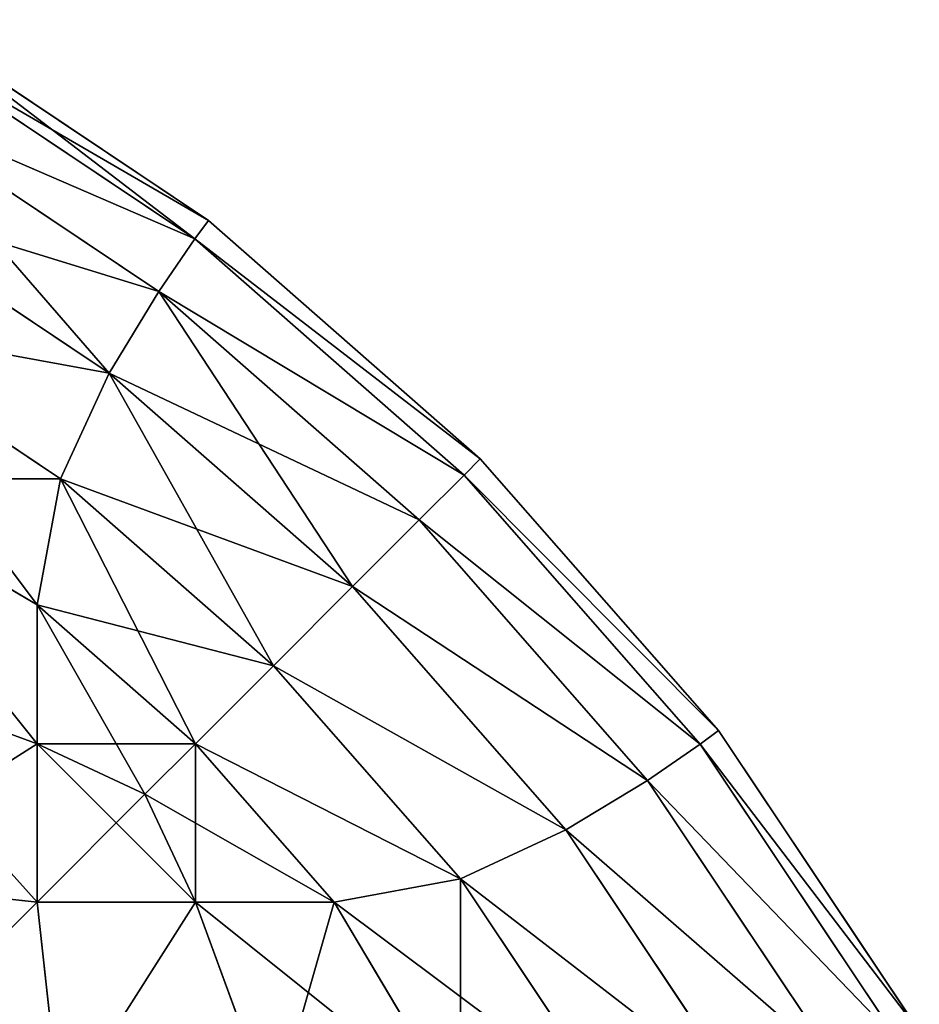
# Model space of a CAD drawing. Extents: x 308 to 5813, y 422 to 1268.
# Drawn here: x 4184 to 4191, y 1212 to 1219 of the extents above; entities that cross this region are included whole.
import ezdxf

# ---------------------------------------------------------------- set-up
doc = ezdxf.new("R2010")
doc.units = 0
doc.header["$LTSCALE"] = 25.4
doc.layers.get('0').update_dxf_attribs({"color": 13, "linetype": 'CONTINUOUS'})

# ---------------------------------------------------------------- blocks, each defined once
blk = doc.blocks.new('GROUP_28')
at = {"color": 45}
for p, q in [((792.1752, 795.8671, 60), (790, 797.3205, 60)), ((790, 797.3205, 750), (792.1752, 795.8671, 750)), ((792.1752, 795.8671, 60), (790, 797.3205, 60)), ((790, 797.3205, 750), (792.1752, 795.8671, 750)), ((792.076, 795.7339, 57.4006), (789.9208, 797.174, 57.4006)), ((792.076, 795.7339, 57.4006), (789.9208, 797.174, 57.4006)), ((789.9208, 797.174, 752.5994), (792.076, 795.7339, 752.5994)), ((789.9208, 797.174, 752.5994), (792.076, 795.7339, 752.5994)), ((791.8142, 795.3538, 54.8961), (789.7286, 796.7473, 54.8961)), ((791.8142, 795.3538, 54.8961), (789.7286, 796.7473, 54.8961)), ((789.7286, 796.7473, 755.1039), (791.8142, 795.3538, 755.1039)), ((789.7286, 796.7473, 755.1039), (791.8142, 795.3538, 755.1039)), ((791.4563, 794.7613, 52.5916), (789.5089, 796.0625, 52.5916)), ((791.4563, 794.7613, 52.5916), (789.5089, 796.0625, 52.5916)), ((789.5089, 796.0625, 757.4084), (791.4563, 794.7613, 757.4084)), ((789.5089, 796.0625, 757.4084), (791.4563, 794.7613, 757.4084)), ((792.1752, 795.8671, 60), (792.076, 795.7339, 57.4006)), ((792.1752, 795.8671, 60), (792.076, 795.7339, 57.4006)), ((792.1752, 795.8671, 750), (792.076, 795.7339, 752.5994)), ((792.1752, 795.8671, 750), (792.076, 795.7339, 752.5994)), ((792.1752, 795.8671, 750), (792.1752, 795.8671, 60)), ((794.1421, 794.1421, 60), (792.1752, 795.8671, 60)), ((792.1752, 795.8671, 750), (792.1752, 795.8671, 60)), ((792.1752, 795.8671, 750), (794.1421, 794.1421, 750)), ((794.1421, 794.1421, 60), (792.1752, 795.8671, 60)), ((792.1752, 795.8671, 750), (794.1421, 794.1421, 750)), ((792.076, 795.7339, 57.4006), (791.8142, 795.3538, 54.8961)), ((792.076, 795.7339, 57.4006), (791.8142, 795.3538, 54.8961)), ((792.076, 795.7339, 752.5994), (791.8142, 795.3538, 755.1039)), ((792.076, 795.7339, 752.5994), (791.8142, 795.3538, 755.1039)), ((794.0248, 794.0248, 57.4006), (792.076, 795.7339, 57.4006)), ((794.0248, 794.0248, 57.4006), (792.076, 795.7339, 57.4006)), ((792.076, 795.7339, 752.5994), (794.0248, 794.0248, 752.5994)), ((792.076, 795.7339, 752.5994), (794.0248, 794.0248, 752.5994)), ((791.8142, 795.3538, 54.8961), (791.4563, 794.7613, 52.5916)), ((791.8142, 795.3538, 54.8961), (791.4563, 794.7613, 52.5916)), ((791.8142, 795.3538, 755.1039), (791.4563, 794.7613, 757.4084)), ((791.8142, 795.3538, 755.1039), (791.4563, 794.7613, 757.4084)), ((793.7, 793.7, 54.8961), (791.8142, 795.3538, 54.8961)), ((793.7, 793.7, 54.8961), (791.8142, 795.3538, 54.8961)), ((791.8142, 795.3538, 755.1039), (793.7, 793.7, 755.1039)), ((791.8142, 795.3538, 755.1039), (793.7, 793.7, 755.1039)), ((791.1025, 793.9976, 50.6033), (789.3967, 795.1374, 50.6033)), ((791.1025, 793.9976, 50.6033), (789.3967, 795.1374, 50.6033)), ((789.3967, 795.1374, 759.3967), (791.1025, 793.9976, 759.3967)), ((789.3967, 795.1374, 759.3967), (791.1025, 793.9976, 759.3967)), ((791.4563, 794.7613, 52.5916), (791.1025, 793.9976, 50.6033)), ((791.4563, 794.7613, 52.5916), (791.1025, 793.9976, 50.6033)), ((791.4563, 794.7613, 757.4084), (791.1025, 793.9976, 759.3967)), ((791.4563, 794.7613, 757.4084), (791.1025, 793.9976, 759.3967)), ((793.2171, 793.2171, 52.5916), (791.4563, 794.7613, 52.5916)), ((793.2171, 793.2171, 52.5916), (791.4563, 794.7613, 52.5916)), ((791.4563, 794.7613, 757.4084), (793.2171, 793.2171, 757.4084)), ((791.4563, 794.7613, 757.4084), (793.2171, 793.2171, 757.4084)), ((794.1421, 794.1421, 60), (794.0248, 794.0248, 57.4006)), ((794.1421, 794.1421, 60), (794.0248, 794.0248, 57.4006)), ((794.1421, 794.1421, 750), (794.0248, 794.0248, 752.5994)), ((794.1421, 794.1421, 750), (794.0248, 794.0248, 752.5994)), ((794.1421, 794.1421, 750), (794.1421, 794.1421, 60)), ((795.8671, 792.1752, 60), (794.1421, 794.1421, 60)), ((794.1421, 794.1421, 750), (794.1421, 794.1421, 60)), ((794.1421, 794.1421, 750), (795.8671, 792.1752, 750)), ((795.8671, 792.1752, 60), (794.1421, 794.1421, 60)), ((794.1421, 794.1421, 750), (795.8671, 792.1752, 750)), ((789.3967, 793.9976, 48.8975), (790.9331, 793.0841, 49.0669)), ((789.3967, 793.9976, 48.8975), (790.9331, 793.0841, 49.0669)), ((789.3967, 793.9976, 761.1025), (790.9331, 793.0841, 760.9331)), ((789.3967, 793.9976, 761.1025), (790.9331, 793.0841, 760.9331)), ((791.1025, 793.9976, 50.6033), (790.9331, 793.0841, 49.0669)), ((791.1025, 793.9976, 50.6033), (790.9331, 793.0841, 49.0669)), ((791.1025, 793.9976, 759.3967), (790.9331, 793.0841, 760.9331)), ((791.1025, 793.9976, 759.3967), (790.9331, 793.0841, 760.9331)), ((792.6449, 792.6449, 50.6033), (791.1025, 793.9976, 50.6033)), ((792.6449, 792.6449, 50.6033), (791.1025, 793.9976, 50.6033)), ((791.1025, 793.9976, 759.3967), (792.6449, 792.6449, 759.3967)), ((791.1025, 793.9976, 759.3967), (792.6449, 792.6449, 759.3967)), ((794.0248, 794.0248, 57.4006), (793.7, 793.7, 54.8961)), ((794.0248, 794.0248, 57.4006), (793.7, 793.7, 54.8961)), ((794.0248, 794.0248, 752.5994), (793.7, 793.7, 755.1039)), ((794.0248, 794.0248, 752.5994), (793.7, 793.7, 755.1039)), ((795.7339, 792.076, 57.4006), (794.0248, 794.0248, 57.4006)), ((795.7339, 792.076, 57.4006), (794.0248, 794.0248, 57.4006)), ((794.0248, 794.0248, 752.5994), (795.7339, 792.076, 752.5994)), ((794.0248, 794.0248, 752.5994), (795.7339, 792.076, 752.5994)), ((793.7, 793.7, 54.8961), (793.2171, 793.2171, 52.5916)), ((793.7, 793.7, 54.8961), (793.2171, 793.2171, 52.5916)), ((793.7, 793.7, 755.1039), (793.2171, 793.2171, 757.4084)), ((793.7, 793.7, 755.1039), (793.2171, 793.2171, 757.4084)), ((795.3538, 791.8142, 54.8961), (793.7, 793.7, 54.8961)), ((795.3538, 791.8142, 54.8961), (793.7, 793.7, 54.8961)), ((793.7, 793.7, 755.1039), (795.3538, 791.8142, 755.1039)), ((793.7, 793.7, 755.1039), (795.3538, 791.8142, 755.1039)), ((793.2171, 793.2171, 52.5916), (792.6449, 792.6449, 50.6033)), ((793.2171, 793.2171, 52.5916), (792.6449, 792.6449, 50.6033)), ((793.2171, 793.2171, 757.4084), (792.6449, 792.6449, 759.3967)), ((793.2171, 793.2171, 757.4084), (792.6449, 792.6449, 759.3967)), ((794.7613, 791.4563, 52.5916), (793.2171, 793.2171, 52.5916)), ((794.7613, 791.4563, 52.5916), (793.2171, 793.2171, 52.5916)), ((793.2171, 793.2171, 757.4084), (794.7613, 791.4563, 757.4084)), ((793.2171, 793.2171, 757.4084), (794.7613, 791.4563, 757.4084)), ((790.9331, 793.0841, 49.0669), (790.9331, 792.0791, 47.9209)), ((790.9331, 793.0841, 49.0669), (790.9331, 792.0791, 47.9209)), ((792.0791, 792.0791, 49.0669), (790.9331, 793.0841, 49.0669)), ((792.0791, 792.0791, 49.0669), (790.9331, 793.0841, 49.0669)), ((790.9331, 792.0791, 762.0791), (790.9331, 793.0841, 760.9331)), ((790.9331, 793.0841, 760.9331), (792.0791, 792.0791, 760.9331)), ((790.9331, 792.0791, 762.0791), (790.9331, 793.0841, 760.9331)), ((790.9331, 793.0841, 760.9331), (792.0791, 792.0791, 760.9331)), ((789.3967, 792.6449, 47.3551), (790.9331, 792.0791, 47.9209)), ((789.3967, 792.6449, 47.3551), (790.9331, 792.0791, 47.9209)), ((789.3967, 792.6449, 762.6449), (790.9331, 792.0791, 762.0791)), ((789.3967, 792.6449, 762.6449), (790.9331, 792.0791, 762.0791)), ((792.6449, 792.6449, 50.6033), (792.0791, 792.0791, 49.0669)), ((792.6449, 792.6449, 50.6033), (792.0791, 792.0791, 49.0669)), ((792.6449, 792.6449, 759.3967), (792.0791, 792.0791, 760.9331)), ((792.6449, 792.6449, 759.3967), (792.0791, 792.0791, 760.9331)), ((793.9976, 791.1025, 50.6033), (792.6449, 792.6449, 50.6033)), ((793.9976, 791.1025, 50.6033), (792.6449, 792.6449, 50.6033)), ((792.6449, 792.6449, 759.3967), (793.9976, 791.1025, 759.3967)), ((792.6449, 792.6449, 759.3967), (793.9976, 791.1025, 759.3967)), ((795.8671, 792.1752, 60), (795.7339, 792.076, 57.4006)), ((795.8671, 792.1752, 60), (795.7339, 792.076, 57.4006)), ((795.8671, 792.1752, 750), (795.7339, 792.076, 752.5994)), ((795.8671, 792.1752, 750), (795.7339, 792.076, 752.5994)), ((795.8671, 792.1752, 750), (795.8671, 792.1752, 60)), ((797.3205, 790, 60), (795.8671, 792.1752, 60)), ((795.8671, 792.1752, 750), (795.8671, 792.1752, 60)), ((795.8671, 792.1752, 750), (797.3205, 790, 750)), ((797.3205, 790, 60), (795.8671, 792.1752, 60)), ((795.8671, 792.1752, 750), (797.3205, 790, 750)), ((790.9331, 792.0791, 47.9209), (790.9331, 790.9331, 46.9159)), ((790.9331, 792.0791, 47.9209), (791.7142, 791.7142, 48.2858)), ((790.9331, 792.0791, 47.9209), (790.9331, 790.9331, 46.9159)), ((790.9331, 792.0791, 47.9209), (791.7142, 791.7142, 48.2858)), ((790.9331, 790.9331, 763.0841), (790.9331, 792.0791, 762.0791)), ((790.9331, 792.0791, 762.0791), (791.7142, 791.7142, 761.7142)), ((790.9331, 790.9331, 763.0841), (790.9331, 792.0791, 762.0791)), ((790.9331, 792.0791, 762.0791), (791.7142, 791.7142, 761.7142)), ((792.0791, 792.0791, 49.0669), (791.7142, 791.7142, 48.2858)), ((792.0791, 792.0791, 49.0669), (791.7142, 791.7142, 48.2858)), ((792.0791, 792.0791, 760.9331), (791.7142, 791.7142, 761.7142)), ((792.0791, 792.0791, 760.9331), (791.7142, 791.7142, 761.7142)), ((793.0841, 790.9331, 49.0669), (792.0791, 792.0791, 49.0669)), ((793.0841, 790.9331, 49.0669), (792.0791, 792.0791, 49.0669)), ((792.0791, 792.0791, 760.9331), (793.0841, 790.9331, 760.9331)), ((792.0791, 792.0791, 760.9331), (793.0841, 790.9331, 760.9331)), ((795.7339, 792.076, 57.4006), (795.3538, 791.8142, 54.8961)), ((795.7339, 792.076, 57.4006), (795.3538, 791.8142, 54.8961)), ((795.7339, 792.076, 752.5994), (795.3538, 791.8142, 755.1039)), ((795.7339, 792.076, 752.5994), (795.3538, 791.8142, 755.1039)), ((797.174, 789.9208, 57.4006), (795.7339, 792.076, 57.4006)), ((797.174, 789.9208, 57.4006), (795.7339, 792.076, 57.4006)), ((795.7339, 792.076, 752.5994), (797.174, 789.9208, 752.5994)), ((795.7339, 792.076, 752.5994), (797.174, 789.9208, 752.5994)), ((795.3538, 791.8142, 54.8961), (794.7613, 791.4563, 52.5916)), ((795.3538, 791.8142, 54.8961), (794.7613, 791.4563, 52.5916)), ((795.3538, 791.8142, 755.1039), (794.7613, 791.4563, 757.4084)), ((795.3538, 791.8142, 755.1039), (794.7613, 791.4563, 757.4084)), ((796.7473, 789.7286, 54.8961), (795.3538, 791.8142, 54.8961)), ((796.7473, 789.7286, 54.8961), (795.3538, 791.8142, 54.8961)), ((795.3538, 791.8142, 755.1039), (796.7473, 789.7286, 755.1039)), ((795.3538, 791.8142, 755.1039), (796.7473, 789.7286, 755.1039)), ((792.0791, 790.9331, 47.9209), (791.7142, 791.7142, 48.2858)), ((792.0791, 790.9331, 47.9209), (791.7142, 791.7142, 48.2858)), ((792.0791, 790.9331, 762.0791), (791.7142, 791.7142, 761.7142)), ((792.0791, 790.9331, 762.0791), (791.7142, 791.7142, 761.7142)), ((794.7613, 791.4563, 52.5916), (793.9976, 791.1025, 50.6033)), ((794.7613, 791.4563, 52.5916), (793.9976, 791.1025, 50.6033)), ((794.7613, 791.4563, 757.4084), (793.9976, 791.1025, 759.3967)), ((794.7613, 791.4563, 757.4084), (793.9976, 791.1025, 759.3967)), ((796.0625, 789.5089, 52.5916), (794.7613, 791.4563, 52.5916)), ((796.0625, 789.5089, 52.5916), (794.7613, 791.4563, 52.5916)), ((794.7613, 791.4563, 757.4084), (796.0625, 789.5089, 757.4084)), ((794.7613, 791.4563, 757.4084), (796.0625, 789.5089, 757.4084)), ((789.3967, 791.1025, 46.0024), (790.9331, 790.9331, 46.9159)), ((789.3967, 791.1025, 46.0024), (790.9331, 790.9331, 46.9159)), ((789.3967, 791.1025, 763.9976), (790.9331, 790.9331, 763.0841)), ((789.3967, 791.1025, 763.9976), (790.9331, 790.9331, 763.0841)), ((793.9976, 791.1025, 50.6033), (793.0841, 790.9331, 49.0669)), ((793.9976, 791.1025, 50.6033), (793.0841, 790.9331, 49.0669)), ((793.9976, 791.1025, 759.3967), (793.0841, 790.9331, 760.9331)), ((793.9976, 791.1025, 759.3967), (793.0841, 790.9331, 760.9331)), ((795.1374, 789.3967, 50.6033), (793.9976, 791.1025, 50.6033)), ((795.1374, 789.3967, 50.6033), (793.9976, 791.1025, 50.6033)), ((793.9976, 791.1025, 759.3967), (795.1374, 789.3967, 759.3967)), ((793.9976, 791.1025, 759.3967), (795.1374, 789.3967, 759.3967)), ((791.1025, 789.3967, 46.0024), (790.9331, 790.9331, 46.9159)), ((791.1025, 789.3967, 46.0024), (790.9331, 790.9331, 46.9159)), ((790.9331, 790.9331, 46.9159), (792.0791, 790.9331, 47.9209)), ((790.9331, 790.9331, 46.9159), (792.0791, 790.9331, 47.9209)), ((791.1025, 789.3967, 763.9976), (790.9331, 790.9331, 763.0841)), ((792.0791, 790.9331, 762.0791), (790.9331, 790.9331, 763.0841)), ((792.0791, 790.9331, 762.0791), (790.9331, 790.9331, 763.0841)), ((791.1025, 789.3967, 763.9976), (790.9331, 790.9331, 763.0841)), ((792.0791, 790.9331, 47.9209), (793.0841, 790.9331, 49.0669)), ((792.6449, 789.3967, 47.3551), (792.0791, 790.9331, 47.9209)), ((792.6449, 789.3967, 47.3551), (792.0791, 790.9331, 47.9209)), ((792.0791, 790.9331, 47.9209), (793.0841, 790.9331, 49.0669)), ((793.0841, 790.9331, 760.9331), (792.0791, 790.9331, 762.0791)), ((793.0841, 790.9331, 760.9331), (792.0791, 790.9331, 762.0791)), ((792.6449, 789.3967, 762.6449), (792.0791, 790.9331, 762.0791)), ((792.6449, 789.3967, 762.6449), (792.0791, 790.9331, 762.0791)), ((793.9976, 789.3967, 48.8975), (793.0841, 790.9331, 49.0669)), ((793.9976, 789.3967, 48.8975), (793.0841, 790.9331, 49.0669)), ((793.9976, 789.3967, 761.1025), (793.0841, 790.9331, 760.9331)), ((793.9976, 789.3967, 761.1025), (793.0841, 790.9331, 760.9331))]:
    blk.add_line(p, q, dxfattribs=at)
mesh = blk.add_polyface(dxfattribs=at)
corners = [(790, 797.3205, 60), (792.076, 795.7339, 57.4006), (789.9208, 797.174, 57.4006), (792.1752, 795.8671, 60)]
mesh.append_faces([[corners[k] for k in face] for face in [(0, 1, 2), (1, 0, 3)]], dxfattribs={"vtx0": -1, "color": 45})
mesh = blk.add_polyface(dxfattribs=at)
corners = [(789.9208, 797.174, 752.5994), (792.1752, 795.8671, 750), (790, 797.3205, 750), (792.076, 795.7339, 752.5994)]
mesh.append_faces([[corners[k] for k in face] for face in [(0, 1, 2), (1, 0, 3)]], dxfattribs={"vtx0": -1, "color": 45})
mesh = blk.add_polyface(dxfattribs=at)
corners = [(790, 797.3205, 60), (792.1752, 795.8671, 750), (792.1752, 795.8671, 60), (790, 797.3205, 750)]
mesh.append_faces([[corners[k] for k in face] for face in [(0, 1, 2), (1, 0, 3)]], dxfattribs={"vtx0": -1, "color": 45})
mesh = blk.add_polyface(dxfattribs=at)
corners = [(789.7286, 796.7473, 54.8961), (792.076, 795.7339, 57.4006), (791.8142, 795.3538, 54.8961), (789.9208, 797.174, 57.4006)]
mesh.append_faces([[corners[k] for k in face] for face in [(0, 1, 2), (1, 0, 3)]], dxfattribs={"vtx0": -1, "color": 45})
mesh = blk.add_polyface(dxfattribs=at)
corners = [(789.7286, 796.7473, 755.1039), (792.076, 795.7339, 752.5994), (789.9208, 797.174, 752.5994), (791.8142, 795.3538, 755.1039)]
mesh.append_faces([[corners[k] for k in face] for face in [(0, 1, 2), (1, 0, 3)]], dxfattribs={"vtx0": -1, "color": 45})
mesh = blk.add_polyface(dxfattribs=at)
corners = [(789.7286, 796.7473, 54.8961), (791.4563, 794.7613, 52.5916), (789.5089, 796.0625, 52.5916), (791.8142, 795.3538, 54.8961)]
mesh.append_faces([[corners[k] for k in face] for face in [(0, 1, 2), (1, 0, 3)]], dxfattribs={"vtx0": -1, "color": 45})
mesh = blk.add_polyface(dxfattribs=at)
corners = [(789.5089, 796.0625, 757.4084), (791.8142, 795.3538, 755.1039), (789.7286, 796.7473, 755.1039), (791.4563, 794.7613, 757.4084)]
mesh.append_faces([[corners[k] for k in face] for face in [(0, 1, 2), (1, 0, 3)]], dxfattribs={"vtx0": -1, "color": 45})
mesh = blk.add_polyface(dxfattribs=at)
corners = [(789.3967, 795.1374, 50.6033), (791.4563, 794.7613, 52.5916), (791.1025, 793.9976, 50.6033), (789.5089, 796.0625, 52.5916)]
mesh.append_faces([[corners[k] for k in face] for face in [(0, 1, 2), (1, 0, 3)]], dxfattribs={"vtx0": -1, "color": 45})
mesh = blk.add_polyface(dxfattribs=at)
corners = [(789.3967, 795.1374, 759.3967), (791.4563, 794.7613, 757.4084), (789.5089, 796.0625, 757.4084), (791.1025, 793.9976, 759.3967)]
mesh.append_faces([[corners[k] for k in face] for face in [(0, 1, 2), (1, 0, 3)]], dxfattribs={"vtx0": -1, "color": 45})
mesh = blk.add_polyface(dxfattribs=at)
corners = [(792.076, 795.7339, 57.4006), (794.1421, 794.1421, 60), (794.0248, 794.0248, 57.4006), (792.1752, 795.8671, 60)]
mesh.append_faces([[corners[k] for k in face] for face in [(0, 1, 2), (1, 0, 3)]], dxfattribs={"vtx0": -1, "color": 45})
mesh = blk.add_polyface(dxfattribs=at)
corners = [(792.076, 795.7339, 752.5994), (794.1421, 794.1421, 750), (792.1752, 795.8671, 750), (794.0248, 794.0248, 752.5994)]
mesh.append_faces([[corners[k] for k in face] for face in [(0, 1, 2), (1, 0, 3)]], dxfattribs={"vtx0": -1, "color": 45})
mesh = blk.add_polyface(dxfattribs=at)
corners = [(792.1752, 795.8671, 60), (794.1421, 794.1421, 750), (794.1421, 794.1421, 60), (792.1752, 795.8671, 750)]
mesh.append_faces([[corners[k] for k in face] for face in [(0, 1, 2), (1, 0, 3)]], dxfattribs={"vtx0": -1, "color": 45})
mesh = blk.add_polyface(dxfattribs=at)
corners = [(791.8142, 795.3538, 54.8961), (794.0248, 794.0248, 57.4006), (793.7, 793.7, 54.8961), (792.076, 795.7339, 57.4006)]
mesh.append_faces([[corners[k] for k in face] for face in [(0, 1, 2), (1, 0, 3)]], dxfattribs={"vtx0": -1, "color": 45})
mesh = blk.add_polyface(dxfattribs=at)
corners = [(791.8142, 795.3538, 755.1039), (794.0248, 794.0248, 752.5994), (792.076, 795.7339, 752.5994), (793.7, 793.7, 755.1039)]
mesh.append_faces([[corners[k] for k in face] for face in [(0, 1, 2), (1, 0, 3)]], dxfattribs={"vtx0": -1, "color": 45})
mesh = blk.add_polyface(dxfattribs=at)
corners = [(791.8142, 795.3538, 54.8961), (793.2171, 793.2171, 52.5916), (791.4563, 794.7613, 52.5916), (793.7, 793.7, 54.8961)]
mesh.append_faces([[corners[k] for k in face] for face in [(0, 1, 2), (1, 0, 3)]], dxfattribs={"vtx0": -1, "color": 45})
mesh = blk.add_polyface(dxfattribs=at)
corners = [(791.4563, 794.7613, 757.4084), (793.7, 793.7, 755.1039), (791.8142, 795.3538, 755.1039), (793.2171, 793.2171, 757.4084)]
mesh.append_faces([[corners[k] for k in face] for face in [(0, 1, 2), (1, 0, 3)]], dxfattribs={"vtx0": -1, "color": 45})
mesh = blk.add_polyface(dxfattribs=at)
corners = [(789.3967, 795.1374, 50.6033), (790.9331, 793.0841, 49.0669), (789.3967, 793.9976, 48.8975), (791.1025, 793.9976, 50.6033)]
mesh.append_faces([[corners[k] for k in face] for face in [(0, 1, 2), (1, 0, 3)]], dxfattribs={"vtx0": -1, "color": 45})
mesh = blk.add_polyface(dxfattribs=at)
corners = [(789.3967, 793.9976, 761.1025), (791.1025, 793.9976, 759.3967), (789.3967, 795.1374, 759.3967), (790.9331, 793.0841, 760.9331)]
mesh.append_faces([[corners[k] for k in face] for face in [(0, 1, 2), (1, 0, 3)]], dxfattribs={"vtx0": -1, "color": 45})
mesh = blk.add_polyface(dxfattribs=at)
corners = [(791.4563, 794.7613, 52.5916), (792.6449, 792.6449, 50.6033), (791.1025, 793.9976, 50.6033), (793.2171, 793.2171, 52.5916)]
mesh.append_faces([[corners[k] for k in face] for face in [(0, 1, 2), (1, 0, 3)]], dxfattribs={"vtx0": -1, "color": 45})
mesh = blk.add_polyface(dxfattribs=at)
corners = [(791.1025, 793.9976, 759.3967), (793.2171, 793.2171, 757.4084), (791.4563, 794.7613, 757.4084), (792.6449, 792.6449, 759.3967)]
mesh.append_faces([[corners[k] for k in face] for face in [(0, 1, 2), (1, 0, 3)]], dxfattribs={"vtx0": -1, "color": 45})
mesh = blk.add_polyface(dxfattribs=at)
corners = [(794.0248, 794.0248, 57.4006), (795.8671, 792.1752, 60), (795.7339, 792.076, 57.4006), (794.1421, 794.1421, 60)]
mesh.append_faces([[corners[k] for k in face] for face in [(0, 1, 2), (1, 0, 3)]], dxfattribs={"vtx0": -1, "color": 45})
mesh = blk.add_polyface(dxfattribs=at)
corners = [(795.8671, 792.1752, 750), (794.0248, 794.0248, 752.5994), (795.7339, 792.076, 752.5994), (794.1421, 794.1421, 750)]
mesh.append_faces([[corners[k] for k in face] for face in [(0, 1, 2), (1, 0, 3)]], dxfattribs={"vtx0": -1, "color": 45})
mesh = blk.add_polyface(dxfattribs=at)
corners = [(794.1421, 794.1421, 60), (795.8671, 792.1752, 750), (795.8671, 792.1752, 60), (794.1421, 794.1421, 750)]
mesh.append_faces([[corners[k] for k in face] for face in [(0, 1, 2), (1, 0, 3)]], dxfattribs={"vtx0": -1, "color": 45})
mesh = blk.add_polyface(dxfattribs=at)
corners = [(789.3967, 793.9976, 48.8975), (790.9331, 792.0791, 47.9209), (789.3967, 792.6449, 47.3551), (790.9331, 793.0841, 49.0669)]
mesh.append_faces([[corners[k] for k in face] for face in [(0, 1, 2), (1, 0, 3)]], dxfattribs={"vtx0": -1, "color": 45})
mesh = blk.add_polyface(dxfattribs=at)
corners = [(789.3967, 793.9976, 761.1025), (790.9331, 792.0791, 762.0791), (790.9331, 793.0841, 760.9331), (789.3967, 792.6449, 762.6449)]
mesh.append_faces([[corners[k] for k in face] for face in [(0, 1, 2), (1, 0, 3)]], dxfattribs={"vtx0": -1, "color": 45})
mesh = blk.add_polyface(dxfattribs=at)
corners = [(791.1025, 793.9976, 50.6033), (792.0791, 792.0791, 49.0669), (790.9331, 793.0841, 49.0669), (792.6449, 792.6449, 50.6033)]
mesh.append_faces([[corners[k] for k in face] for face in [(0, 1, 2), (1, 0, 3)]], dxfattribs={"vtx0": -1, "color": 45})
mesh = blk.add_polyface(dxfattribs=at)
corners = [(790.9331, 793.0841, 760.9331), (792.6449, 792.6449, 759.3967), (791.1025, 793.9976, 759.3967), (792.0791, 792.0791, 760.9331)]
mesh.append_faces([[corners[k] for k in face] for face in [(0, 1, 2), (1, 0, 3)]], dxfattribs={"vtx0": -1, "color": 45})
mesh = blk.add_polyface(dxfattribs=at)
corners = [(793.7, 793.7, 54.8961), (795.7339, 792.076, 57.4006), (795.3538, 791.8142, 54.8961), (794.0248, 794.0248, 57.4006)]
mesh.append_faces([[corners[k] for k in face] for face in [(0, 1, 2), (1, 0, 3)]], dxfattribs={"vtx0": -1, "color": 45})
mesh = blk.add_polyface(dxfattribs=at)
corners = [(795.7339, 792.076, 752.5994), (793.7, 793.7, 755.1039), (795.3538, 791.8142, 755.1039), (794.0248, 794.0248, 752.5994)]
mesh.append_faces([[corners[k] for k in face] for face in [(0, 1, 2), (1, 0, 3)]], dxfattribs={"vtx0": -1, "color": 45})
mesh = blk.add_polyface(dxfattribs=at)
corners = [(793.2171, 793.2171, 52.5916), (795.3538, 791.8142, 54.8961), (794.7613, 791.4563, 52.5916), (793.7, 793.7, 54.8961)]
mesh.append_faces([[corners[k] for k in face] for face in [(0, 1, 2), (1, 0, 3)]], dxfattribs={"vtx0": -1, "color": 45})
mesh = blk.add_polyface(dxfattribs=at)
corners = [(795.3538, 791.8142, 755.1039), (793.2171, 793.2171, 757.4084), (794.7613, 791.4563, 757.4084), (793.7, 793.7, 755.1039)]
mesh.append_faces([[corners[k] for k in face] for face in [(0, 1, 2), (1, 0, 3)]], dxfattribs={"vtx0": -1, "color": 45})
mesh = blk.add_polyface(dxfattribs=at)
corners = [(792.6449, 792.6449, 50.6033), (794.7613, 791.4563, 52.5916), (793.9976, 791.1025, 50.6033), (793.2171, 793.2171, 52.5916)]
mesh.append_faces([[corners[k] for k in face] for face in [(0, 1, 2), (1, 0, 3)]], dxfattribs={"vtx0": -1, "color": 45})
mesh = blk.add_polyface(dxfattribs=at)
corners = [(794.7613, 791.4563, 757.4084), (792.6449, 792.6449, 759.3967), (793.9976, 791.1025, 759.3967), (793.2171, 793.2171, 757.4084)]
mesh.append_faces([[corners[k] for k in face] for face in [(0, 1, 2), (1, 0, 3)]], dxfattribs={"vtx0": -1, "color": 45})
mesh = blk.add_polyface(dxfattribs=at)
corners = [(790.9331, 793.0841, 49.0669), (791.7142, 791.7142, 48.2858), (790.9331, 792.0791, 47.9209), (792.0791, 792.0791, 49.0669)]
mesh.append_faces([[corners[k] for k in face] for face in [(0, 1, 2), (1, 0, 3)]], dxfattribs={"vtx0": -1, "color": 45})
mesh = blk.add_polyface(dxfattribs=at)
corners = [(790.9331, 792.0791, 762.0791), (792.0791, 792.0791, 760.9331), (790.9331, 793.0841, 760.9331), (791.7142, 791.7142, 761.7142)]
mesh.append_faces([[corners[k] for k in face] for face in [(0, 1, 2), (1, 0, 3)]], dxfattribs={"vtx0": -1, "color": 45})
mesh = blk.add_polyface(dxfattribs=at)
corners = [(790.9331, 792.0791, 47.9209), (789.3967, 791.1025, 46.0024), (789.3967, 792.6449, 47.3551), (790.9331, 790.9331, 46.9159)]
mesh.append_faces([[corners[k] for k in face] for face in [(0, 1, 2), (1, 0, 3)]], dxfattribs={"vtx0": -1, "color": 45})
mesh = blk.add_polyface(dxfattribs=at)
corners = [(790.9331, 790.9331, 763.0841), (789.3967, 792.6449, 762.6449), (789.3967, 791.1025, 763.9976), (790.9331, 792.0791, 762.0791)]
mesh.append_faces([[corners[k] for k in face] for face in [(0, 1, 2), (1, 0, 3)]], dxfattribs={"vtx0": -1, "color": 45})
mesh = blk.add_polyface(dxfattribs=at)
corners = [(792.0791, 792.0791, 49.0669), (793.9976, 791.1025, 50.6033), (793.0841, 790.9331, 49.0669), (792.6449, 792.6449, 50.6033)]
mesh.append_faces([[corners[k] for k in face] for face in [(0, 1, 2), (1, 0, 3)]], dxfattribs={"vtx0": -1, "color": 45})
mesh = blk.add_polyface(dxfattribs=at)
corners = [(793.9976, 791.1025, 759.3967), (792.0791, 792.0791, 760.9331), (793.0841, 790.9331, 760.9331), (792.6449, 792.6449, 759.3967)]
mesh.append_faces([[corners[k] for k in face] for face in [(0, 1, 2), (1, 0, 3)]], dxfattribs={"vtx0": -1, "color": 45})
mesh = blk.add_polyface(dxfattribs=at)
corners = [(795.7339, 792.076, 57.4006), (797.3205, 790, 60), (797.174, 789.9208, 57.4006), (795.8671, 792.1752, 60)]
mesh.append_faces([[corners[k] for k in face] for face in [(0, 1, 2), (1, 0, 3)]], dxfattribs={"vtx0": -1, "color": 45})
mesh = blk.add_polyface(dxfattribs=at)
corners = [(797.3205, 790, 750), (795.7339, 792.076, 752.5994), (797.174, 789.9208, 752.5994), (795.8671, 792.1752, 750)]
mesh.append_faces([[corners[k] for k in face] for face in [(0, 1, 2), (1, 0, 3)]], dxfattribs={"vtx0": -1, "color": 45})
mesh = blk.add_polyface(dxfattribs=at)
corners = [(795.8671, 792.1752, 60), (797.3205, 790, 750), (797.3205, 790, 60), (795.8671, 792.1752, 750)]
mesh.append_faces([[corners[k] for k in face] for face in [(0, 1, 2), (1, 0, 3)]], dxfattribs={"vtx0": -1, "color": 45})
mesh = blk.add_polyface(dxfattribs=at)
corners = [(791.7142, 791.7142, 48.2858), (790.9331, 790.9331, 46.9159), (790.9331, 792.0791, 47.9209), (792.0791, 790.9331, 47.9209)]
mesh.append_faces([[corners[k] for k in face] for face in [(0, 1, 2), (1, 0, 3)]], dxfattribs={"vtx0": -1, "color": 45})
mesh = blk.add_polyface(dxfattribs=at)
corners = [(792.0791, 790.9331, 762.0791), (790.9331, 792.0791, 762.0791), (790.9331, 790.9331, 763.0841), (791.7142, 791.7142, 761.7142)]
mesh.append_faces([[corners[k] for k in face] for face in [(0, 1, 2), (1, 0, 3)]], dxfattribs={"vtx0": -1, "color": 45})
mesh = blk.add_polyface(dxfattribs=at)
corners = [(791.7142, 791.7142, 48.2858), (793.0841, 790.9331, 49.0669), (792.0791, 790.9331, 47.9209), (792.0791, 792.0791, 49.0669)]
mesh.append_faces([[corners[k] for k in face] for face in [(0, 1, 2), (1, 0, 3)]], dxfattribs={"vtx0": -1, "color": 45})
mesh = blk.add_polyface(dxfattribs=at)
corners = [(792.0791, 792.0791, 760.9331), (792.0791, 790.9331, 762.0791), (793.0841, 790.9331, 760.9331), (791.7142, 791.7142, 761.7142)]
mesh.append_faces([[corners[k] for k in face] for face in [(0, 1, 2), (1, 0, 3)]], dxfattribs={"vtx0": -1, "color": 45})
mesh = blk.add_polyface(dxfattribs=at)
corners = [(795.3538, 791.8142, 54.8961), (797.174, 789.9208, 57.4006), (796.7473, 789.7286, 54.8961), (795.7339, 792.076, 57.4006)]
mesh.append_faces([[corners[k] for k in face] for face in [(0, 1, 2), (1, 0, 3)]], dxfattribs={"vtx0": -1, "color": 45})
mesh = blk.add_polyface(dxfattribs=at)
corners = [(797.174, 789.9208, 752.5994), (795.3538, 791.8142, 755.1039), (796.7473, 789.7286, 755.1039), (795.7339, 792.076, 752.5994)]
mesh.append_faces([[corners[k] for k in face] for face in [(0, 1, 2), (1, 0, 3)]], dxfattribs={"vtx0": -1, "color": 45})
mesh = blk.add_polyface(dxfattribs=at)
corners = [(794.7613, 791.4563, 52.5916), (796.7473, 789.7286, 54.8961), (796.0625, 789.5089, 52.5916), (795.3538, 791.8142, 54.8961)]
mesh.append_faces([[corners[k] for k in face] for face in [(0, 1, 2), (1, 0, 3)]], dxfattribs={"vtx0": -1, "color": 45})
mesh = blk.add_polyface(dxfattribs=at)
corners = [(796.7473, 789.7286, 755.1039), (794.7613, 791.4563, 757.4084), (796.0625, 789.5089, 757.4084), (795.3538, 791.8142, 755.1039)]
mesh.append_faces([[corners[k] for k in face] for face in [(0, 1, 2), (1, 0, 3)]], dxfattribs={"vtx0": -1, "color": 45})
mesh = blk.add_polyface(dxfattribs=at)
corners = [(793.9976, 791.1025, 50.6033), (796.0625, 789.5089, 52.5916), (795.1374, 789.3967, 50.6033), (794.7613, 791.4563, 52.5916)]
mesh.append_faces([[corners[k] for k in face] for face in [(0, 1, 2), (1, 0, 3)]], dxfattribs={"vtx0": -1, "color": 45})
mesh = blk.add_polyface(dxfattribs=at)
corners = [(796.0625, 789.5089, 757.4084), (793.9976, 791.1025, 759.3967), (795.1374, 789.3967, 759.3967), (794.7613, 791.4563, 757.4084)]
mesh.append_faces([[corners[k] for k in face] for face in [(0, 1, 2), (1, 0, 3)]], dxfattribs={"vtx0": -1, "color": 45})
mesh = blk.add_polyface(dxfattribs=at)
corners = [(790.9331, 790.9331, 46.9159), (789.3967, 789.3967, 44.8626), (789.3967, 791.1025, 46.0024), (791.1025, 789.3967, 46.0024)]
mesh.append_faces([[corners[k] for k in face] for face in [(0, 1, 2), (1, 0, 3)]], dxfattribs={"vtx0": -1, "color": 45})
mesh = blk.add_polyface(dxfattribs=at)
corners = [(791.1025, 789.3967, 763.9976), (789.3967, 791.1025, 763.9976), (789.3967, 789.3967, 765.1374), (790.9331, 790.9331, 763.0841)]
mesh.append_faces([[corners[k] for k in face] for face in [(0, 1, 2), (1, 0, 3)]], dxfattribs={"vtx0": -1, "color": 45})
mesh = blk.add_polyface(dxfattribs=at)
corners = [(793.0841, 790.9331, 49.0669), (795.1374, 789.3967, 50.6033), (793.9976, 789.3967, 48.8975), (793.9976, 791.1025, 50.6033)]
mesh.append_faces([[corners[k] for k in face] for face in [(0, 1, 2), (1, 0, 3)]], dxfattribs={"vtx0": -1, "color": 45})
mesh = blk.add_polyface(dxfattribs=at)
corners = [(793.9976, 791.1025, 759.3967), (793.9976, 789.3967, 761.1025), (795.1374, 789.3967, 759.3967), (793.0841, 790.9331, 760.9331)]
mesh.append_faces([[corners[k] for k in face] for face in [(0, 1, 2), (1, 0, 3)]], dxfattribs={"vtx0": -1, "color": 45})
mesh = blk.add_polyface(dxfattribs=at)
corners = [(792.0791, 790.9331, 47.9209), (791.1025, 789.3967, 46.0024), (790.9331, 790.9331, 46.9159), (792.6449, 789.3967, 47.3551)]
mesh.append_faces([[corners[k] for k in face] for face in [(0, 1, 2), (1, 0, 3)]], dxfattribs={"vtx0": -1, "color": 45})
mesh = blk.add_polyface(dxfattribs=at)
corners = [(791.1025, 789.3967, 763.9976), (792.0791, 790.9331, 762.0791), (790.9331, 790.9331, 763.0841), (792.6449, 789.3967, 762.6449)]
mesh.append_faces([[corners[k] for k in face] for face in [(0, 1, 2), (1, 0, 3)]], dxfattribs={"vtx0": -1, "color": 45})
mesh = blk.add_polyface(dxfattribs=at)
corners = [(792.0791, 790.9331, 47.9209), (793.9976, 789.3967, 48.8975), (792.6449, 789.3967, 47.3551), (793.0841, 790.9331, 49.0669)]
mesh.append_faces([[corners[k] for k in face] for face in [(0, 1, 2), (1, 0, 3)]], dxfattribs={"vtx0": -1, "color": 45})
mesh = blk.add_polyface(dxfattribs=at)
corners = [(793.0841, 790.9331, 760.9331), (792.6449, 789.3967, 762.6449), (793.9976, 789.3967, 761.1025), (792.0791, 790.9331, 762.0791)]
mesh.append_faces([[corners[k] for k in face] for face in [(0, 1, 2), (1, 0, 3)]], dxfattribs={"vtx0": -1, "color": 45})

msp = doc.modelspace()

# ---------------------------------------------------------------- block references
at = {"color": 0}
msp.add_blockref('GROUP_28', (3393.6421, 422.0561, 0), dxfattribs=at)

doc.saveas('drawing.dxf')
